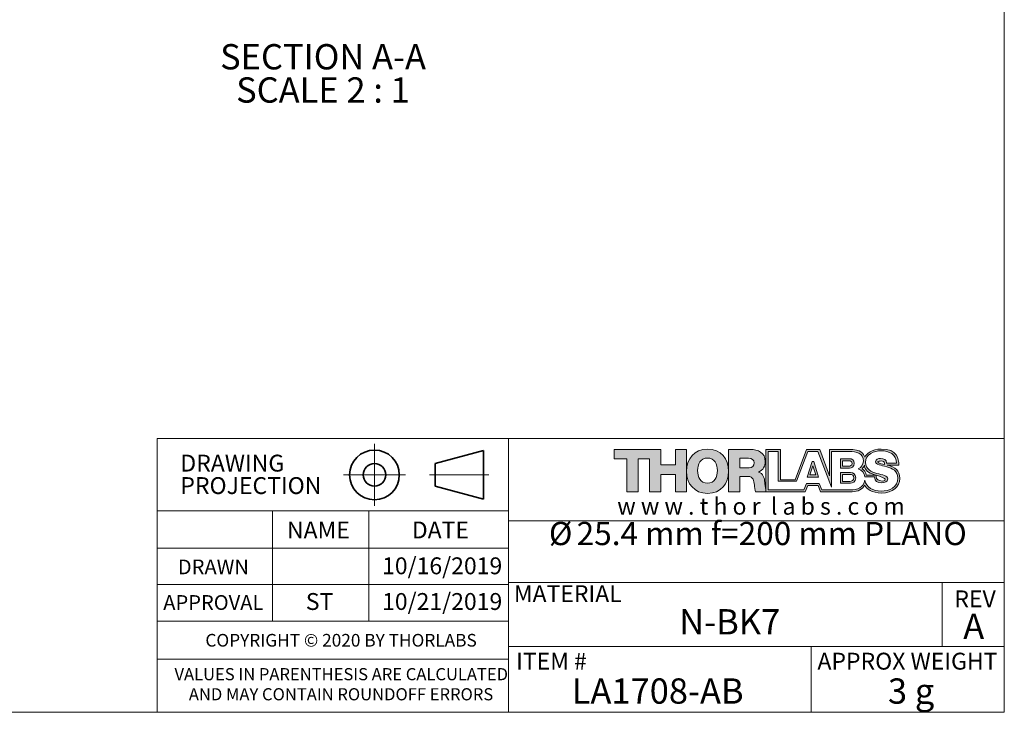
# Model space of a CAD drawing. Units: millimetres. Extents: x 2 to 394, y 1 to 215.
# Drawn here: x 154 to 278, y 1 to 88 of the extents above; entities that cross this region are included whole.
import ezdxf

# ---------------------------------------------------------------- set-up
doc = ezdxf.new("R2010")
doc.units = ezdxf.units.MM
doc.header["$PDSIZE"] = -1
doc.linetypes.add('CENTERX2', pattern=[20.32, 12.7, -2.54, 2.54, -2.54])
doc.styles.add('SLDTEXTSTYLE0', font='TXT', dxfattribs={"width": 0.75})
doc.styles.add('SLDTEXTSTYLE1', font='TXT', dxfattribs={"width": 0.6})
doc.styles.add('SLDTEXTSTYLE2', font='TXT', dxfattribs={"width": 0.666667})
doc.styles.add('SLDTEXTSTYLE3', font='TXT', dxfattribs={"width": 0.681818})

# ---------------------------------------------------------------- blocks, each defined once
blk = doc.blocks.new('THORLABS LOGO1')
at = {"linetype": 'Continuous'}
blk.add_hatch(color=7, dxfattribs=at).paths.add_polyline_path([(53.56, 28.7), (47.97, 28.7), (47.97, 45.26), (42.18, 45.26), (42.18, 28.7), (36.6, 28.7), (36.6, 45.26), (30.2, 45.26), (30.2, 50.05), (53.56, 50.05), (53.56, 42.27), (60.91, 42.27), (60.91, 50.05), (66.5, 50.05), (66.5, 28.7), (60.91, 28.7), (60.91, 37.49), (53.56, 37.49)], flags=0)
h = blk.add_hatch(color=7, dxfattribs=at)
edge = h.paths.add_edge_path(flags=0)
edge.add_spline(control_points=[(77.03, 50.19), (83.78, 50.2), (87.6, 45.28), (87.61, 39.09), (87.62, 32.9), (83.82, 27.96), (77.07, 27.95)], knot_values=[0, 0, 0, 0, 1, 1, 1, 2, 2, 2, 2], weights=[1, 1, 1, 1, 1, 1, 1], degree=3, periodic=0)
edge.add_spline(control_points=[(77.07, 27.95), (70.31, 27.96), (66.51, 32.9), (66.52, 39.09), (66.52, 39.1), (66.52, 39.11), (66.52, 39.13)], knot_values=[2, 2, 2, 2, 3, 3, 3, 3.002118, 3.002118, 3.002118, 3.002118], weights=[1, 1, 1, 1, 1, 1, 1], degree=3, periodic=0)
edge.add_spline(control_points=[(66.52, 39.13), (66.52, 45.27), (70.31, 50.18), (77.03, 50.19)], knot_values=[3.002118, 3.002118, 3.002118, 3.002118, 4, 4, 4, 4], weights=[1, 1, 1, 1], degree=3, periodic=0)
edge = h.paths.add_edge_path(flags=0)
edge.add_spline(control_points=[(77.03, 45.73), (73.43, 45.73), (72.05, 42.56), (72.05, 39.39)], knot_values=[2, 2, 2, 2, 3, 3, 3, 3], weights=[1, 1, 1, 1], degree=3, periodic=0)
edge.add_spline(control_points=[(72.05, 39.39), (72.05, 36.23), (73.43, 33.06), (77.03, 33.06)], knot_values=[3, 3, 3, 3, 4, 4, 4, 4], weights=[1, 1, 1, 1], degree=3, periodic=0)
edge.add_spline(control_points=[(77.03, 33.06), (80.64, 33.06), (82.02, 36.23), (82.02, 39.39)], knot_values=[0, 0, 0, 0, 1, 1, 1, 1], weights=[1, 1, 1, 1], degree=3, periodic=0)
edge.add_spline(control_points=[(82.02, 39.39), (82.02, 42.56), (80.64, 45.73), (77.03, 45.73)], knot_values=[1, 1, 1, 1, 2, 2, 2, 2], weights=[1, 1, 1, 1], degree=3, periodic=0)
h = blk.add_hatch(color=7, dxfattribs=at)
edge = h.paths.add_edge_path(flags=0)
edge.add_line((106.37, 29.72), (106.37, 28.7))
edge.add_line((106.37, 28.7), (101.19, 28.7))
edge.add_spline(control_points=[(101.19, 28.7), (100.71, 29.42), (100.62, 31.51), (100.56, 32.11)], knot_values=[7, 7, 7, 7, 8, 8, 8, 8], weights=[1, 1, 1, 1], degree=3, periodic=0)
edge.add_spline(control_points=[(100.56, 32.11), (100.41, 34.26), (100.05, 36.47), (97.44, 36.47)], knot_values=[8, 8, 8, 8, 9, 9, 9, 9], weights=[1, 1, 1, 1], degree=3, periodic=0)
edge.add_line((97.44, 36.47), (93.21, 36.47))
edge.add_line((93.21, 36.47), (93.21, 28.7))
edge.add_line((93.21, 28.7), (87.62, 28.7))
edge.add_line((87.62, 28.7), (87.62, 50.05))
edge.add_line((87.62, 50.05), (98.55, 50.05))
edge.add_spline(control_points=[(98.55, 50.05), (102.33, 50.05), (106.06, 48.34), (106.06, 44.04)], knot_values=[1, 1, 1, 1, 2, 2, 2, 2], weights=[1, 1, 1, 1], degree=3, periodic=0)
edge.add_spline(control_points=[(106.06, 44.04), (106.06, 41.73), (104.95, 39.55), (102.69, 38.69)], knot_values=[2, 2, 2, 2, 3, 3, 3, 3], weights=[1, 1, 1, 1], degree=3, periodic=0)
edge.add_line((102.69, 38.69), (102.69, 38.63))
edge.add_spline(control_points=[(102.69, 38.63), (104.98, 38.09), (105.64, 35.55), (105.82, 33.51)], knot_values=[4, 4, 4, 4, 5, 5, 5, 5], weights=[1, 1, 1, 1], degree=3, periodic=0)
edge.add_spline(control_points=[(105.82, 33.51), (105.88, 32.85), (106, 30.96), (106.37, 29.72)], knot_values=[5, 5, 5, 5, 5.740443, 5.740443, 5.740443, 5.740443], weights=[1, 1, 1, 1], degree=3, periodic=0)
edge = h.paths.add_edge_path(flags=0)
edge.add_line((97.65, 45.61), (93.21, 45.61))
edge.add_line((93.21, 45.61), (93.21, 40.8))
edge.add_line((93.21, 40.8), (97.89, 40.8))
edge.add_spline(control_points=[(97.89, 40.8), (99.57, 40.8), (100.47, 41.7), (100.47, 43.31)], knot_values=[1, 1, 1, 1, 2, 2, 2, 2], weights=[1, 1, 1, 1], degree=3, periodic=0)
edge.add_spline(control_points=[(100.47, 43.31), (100.47, 44.9), (99.21, 45.61), (97.65, 45.61)], knot_values=[2, 2, 2, 2, 3, 3, 3, 3], weights=[1, 1, 1, 1], degree=3, periodic=0)
h = blk.add_hatch(color=7, dxfattribs=at)
edge = h.paths.add_edge_path(flags=0)
edge.add_spline(control_points=[(149.68, 28.76), (152.52, 28.81), (155.17, 30.16), (155.98, 32.14)], knot_values=[19, 19, 19, 19, 20, 20, 20, 20], weights=[1, 1, 1, 1], degree=3, periodic=0)
edge.add_spline(control_points=[(155.98, 32.14), (156.75, 30.16), (159.42, 28.16), (164.59, 28.16)], knot_values=[20, 20, 20, 20, 21, 21, 21, 21], weights=[1, 1, 1, 1], degree=3, periodic=0)
edge.add_spline(control_points=[(164.59, 28.16), (169.77, 28.16), (173.62, 31.31), (173.62, 35.45)], knot_values=[21, 21, 21, 21, 22, 22, 22, 22], weights=[1, 1, 1, 1], degree=3, periodic=0)
edge.add_spline(control_points=[(173.62, 35.45), (173.62, 39.66), (171.19, 41.16), (167.34, 42.17)], knot_values=[22, 22, 22, 22, 23, 23, 23, 23], weights=[1, 1, 1, 1], degree=3, periodic=0)
edge.add_spline(control_points=[(167.34, 42.17), (167.28, 42.18), (167.24, 42.2), (167.19, 42.21)], knot_values=[0, 0, 0, 0, 1, 1, 1, 1], weights=[1, 1, 1, 1], degree=3, periodic=0)
edge.add_line((167.19, 42.21), (173.07, 42.17))
edge.add_spline(control_points=[(173.07, 42.17), (173.07, 45.27), (172.46, 50.25), (164.19, 50.25)], knot_values=[2, 2, 2, 2, 3, 3, 3, 3], weights=[1, 1, 1, 1], degree=3, periodic=0)
edge.add_spline(control_points=[(164.19, 50.25), (159.36, 50.25), (156.98, 47.9), (156.02, 46.19)], knot_values=[3, 3, 3, 3, 4, 4, 4, 4], weights=[1, 1, 1, 1], degree=3, periodic=0)
edge.add_spline(control_points=[(156.02, 46.19), (155.12, 47.9), (154.59, 50.05), (147.73, 50.05)], knot_values=[4, 4, 4, 4, 5, 5, 5, 5], weights=[1, 1, 1, 1], degree=3, periodic=0)
edge.add_line((147.73, 50.05), (138.3, 50.05))
edge.add_line((138.3, 50.05), (138.3, 36.75))
edge.add_line((138.3, 36.75), (133.38, 50.05))
edge.add_line((133.38, 50.05), (126.78, 50.05))
edge.add_line((126.78, 50.05), (121.04, 34.84))
edge.add_line((121.04, 34.84), (113.73, 34.79))
edge.add_line((113.73, 34.79), (113.64, 50.05))
edge.add_line((113.64, 50.05), (106.38, 50.05))
edge.add_line((106.38, 50.05), (106.37, 28.7))
edge.add_line((106.37, 28.7), (126.07, 28.76))
edge.add_line((126.07, 28.76), (127.34, 31.91))
edge.add_line((127.34, 31.91), (132.52, 31.91))
edge.add_line((132.52, 31.91), (133.73, 28.76))
edge.add_line((133.73, 28.76), (149.68, 28.76))
edge = h.paths.add_edge_path(flags=0)
edge.add_spline(control_points=[(164.24, 44.24), (165.39, 44.21), (165.75, 43.97), (165.86, 43.28)], knot_values=[2, 2, 2, 2, 3, 3, 3, 3], weights=[1, 1, 1, 1], degree=3, periodic=0)
edge.add_spline(control_points=[(165.86, 43.28), (165.91, 43), (165.91, 42.83), (165.91, 42.47)], knot_values=[3, 3, 3, 3, 4, 4, 4, 4], weights=[1, 1, 1, 1], degree=3, periodic=0)
edge.add_spline(control_points=[(165.91, 42.47), (163.24, 43.15), (162.51, 43.26), (162.51, 43.83)], knot_values=[0, 0, 0, 0, 1, 1, 1, 1], weights=[1, 1, 1, 1], degree=3, periodic=0)
edge.add_spline(control_points=[(162.51, 43.83), (162.51, 44.09), (163.68, 44.26), (164.24, 44.24)], knot_values=[1, 1, 1, 1, 2, 2, 2, 2], weights=[1, 1, 1, 1], degree=3, periodic=0)
edge = h.paths.add_edge_path(flags=0)
edge.add_spline(control_points=[(166.33, 35.1), (166.09, 34.16), (165.4, 33.89), (163.61, 34.38)], knot_values=[4, 4, 4, 4, 5, 5, 5, 5], weights=[1, 1, 1, 1], degree=3, periodic=0)
edge.add_spline(control_points=[(163.61, 34.38), (161.73, 34.9), (161.7, 35.93), (161.7, 37.09)], knot_values=[5, 5, 5, 5, 6, 6, 6, 6], weights=[1, 1, 1, 1], degree=3, periodic=0)
edge.add_spline(control_points=[(161.7, 37.09), (164.07, 36.41), (166.45, 35.6), (166.33, 35.1)], knot_values=[3, 3, 3, 3, 4, 4, 4, 4], weights=[1, 1, 1, 1], degree=3, periodic=0)
edge = h.paths.add_edge_path(flags=0)
edge.add_spline(control_points=[(148.33, 48.99), (151.65, 49.04), (155.3, 48.18), (155.3, 44.17)], knot_values=[16, 16, 16, 16, 17, 17, 17, 17], weights=[1, 1, 1, 1], degree=3, periodic=0)
edge.add_spline(control_points=[(155.3, 44.17), (155.3, 42.45), (154.27, 41.05), (152.76, 40.3)], knot_values=[17, 17, 17, 17, 18, 18, 18, 18], weights=[1, 1, 1, 1], degree=3, periodic=0)
edge.add_spline(control_points=[(152.76, 40.3), (154.66, 39.75), (155.88, 38.19), (156.06, 36.23)], knot_values=[18, 18, 18, 18, 19, 19, 19, 19], weights=[1, 1, 1, 1], degree=3, periodic=0)
edge.add_line((156.06, 36.23), (160.86, 36.23))
edge.add_spline(control_points=[(160.86, 36.23), (160.97, 33.97), (162.37, 33.25), (164.51, 33.25)], knot_values=[20, 20, 20, 20, 21, 21, 21, 21], weights=[1, 1, 1, 1], degree=3, periodic=0)
edge.add_spline(control_points=[(164.51, 33.25), (166.02, 33.25), (167.59, 33.79), (167.59, 35.21)], knot_values=[21, 21, 21, 21, 22, 22, 22, 22], weights=[1, 1, 1, 1], degree=3, periodic=0)
edge.add_spline(control_points=[(167.59, 35.21), (167.59, 36.91), (164.83, 37.23), (162.05, 38.01)], knot_values=[22, 22, 22, 22, 23, 23, 23, 23], weights=[1, 1, 1, 1], degree=3, periodic=0)
edge.add_spline(control_points=[(162.05, 38.01), (159.29, 38.79), (156.4, 40.03), (156.4, 43.55)], knot_values=[23, 23, 23, 23, 24, 24, 24, 24], weights=[1, 1, 1, 1], degree=3, periodic=0)
edge.add_spline(control_points=[(156.4, 43.55), (156.4, 47.75), (160.64, 49.39), (164.26, 49.39)], knot_values=[24, 24, 24, 24, 25, 25, 25, 25], weights=[1, 1, 1, 1], degree=3, periodic=0)
edge.add_spline(control_points=[(164.26, 49.39), (168.1, 49.39), (171.97, 47.54), (171.99, 43.2)], knot_values=[25, 25, 25, 25, 26, 26, 26, 26], weights=[1, 1, 1, 1], degree=3, periodic=0)
edge.add_line((171.99, 43.2), (166.97, 43.2))
edge.add_spline(control_points=[(166.97, 43.2), (167.05, 44.95), (165.4, 45.52), (163.86, 45.52)], knot_values=[27, 27, 27, 27, 28, 28, 28, 28], weights=[1, 1, 1, 1], degree=3, periodic=0)
edge.add_spline(control_points=[(163.86, 45.52), (162.78, 45.52), (161.43, 45.14), (161.43, 43.88)], knot_values=[28, 28, 28, 28, 29, 29, 29, 29], weights=[1, 1, 1, 1], degree=3, periodic=0)
edge.add_spline(control_points=[(161.43, 43.88), (161.43, 42.4), (164.21, 42.13), (167.02, 41.35)], knot_values=[29, 29, 29, 29, 30, 30, 30, 30], weights=[1, 1, 1, 1], degree=3, periodic=0)
edge.add_spline(control_points=[(167.02, 41.35), (169.8, 40.57), (172.61, 39.27), (172.61, 35.8)], knot_values=[30, 30, 30, 30, 31, 31, 31, 31], weights=[1, 1, 1, 1], degree=3, periodic=0)
edge.add_spline(control_points=[(172.61, 35.8), (172.61, 30.93), (168.45, 29.12), (164.21, 29.12)], knot_values=[31, 31, 31, 31, 32, 32, 32, 32], weights=[1, 1, 1, 1], degree=3, periodic=0)
edge.add_spline(control_points=[(164.21, 29.12), (160.29, 29.12), (156.78, 30.89), (156, 34.65)], knot_values=[0, 0, 0, 0, 1, 1, 1, 1], weights=[1, 1, 1, 1], degree=3, periodic=0)
edge.add_spline(control_points=[(156, 34.65), (155.49, 30.98), (152.35, 29.7), (148.57, 29.7)], knot_values=[1, 1, 1, 1, 2, 2, 2, 2], weights=[1, 1, 1, 1], degree=3, periodic=0)
edge.add_line((148.57, 29.7), (134.47, 29.7))
edge.add_line((134.47, 29.7), (133.03, 32.97))
edge.add_line((133.03, 32.97), (126.8, 32.97))
edge.add_line((126.8, 32.97), (125.34, 29.72))
edge.add_line((125.34, 29.72), (107.51, 29.72))
edge.add_line((107.51, 29.72), (107.51, 48.99))
edge.add_line((107.51, 48.99), (112.53, 48.99))
edge.add_line((112.53, 48.99), (112.53, 34.08))
edge.add_line((112.53, 34.08), (121.78, 34.08))
edge.add_line((121.78, 34.08), (127.39, 48.99))
edge.add_line((127.39, 48.99), (132.5, 48.99))
edge.add_line((132.5, 48.99), (139.3, 31.03))
edge.add_line((139.3, 31.03), (139.3, 48.99))
edge.add_line((139.3, 48.99), (148.33, 48.99))
edge = h.paths.add_edge_path(flags=0)
edge.add_spline(control_points=[(156.71, 37.13), (156.71, 38.59), (155.45, 39.85), (154.65, 40.38)], knot_values=[8, 8, 8, 8, 9, 9, 9, 9], weights=[1, 1, 1, 1], degree=3, periodic=0)
edge.add_spline(control_points=[(154.65, 40.38), (155.05, 40.84), (155.65, 41.31), (155.85, 42.11)], knot_values=[9, 9, 9, 9, 10, 10, 10, 10], weights=[1, 1, 1, 1], degree=3, periodic=0)
edge.add_spline(control_points=[(155.85, 42.11), (155.85, 39.85), (157.97, 38.12), (160.63, 37.39)], knot_values=[10, 10, 10, 10, 11, 11, 11, 11], weights=[1, 1, 1, 1], degree=3, periodic=0)
edge.add_spline(control_points=[(160.63, 37.39), (160.94, 37.31), (161.26, 37.22), (161.57, 37.13)], knot_values=[0, 0, 0, 0, 1, 1, 1, 1], weights=[1, 1, 1, 1], degree=3, periodic=0)
edge.add_line((161.57, 37.13), (156.71, 37.13))
h = blk.add_hatch(color=7, dxfattribs=at)
edge = h.paths.add_edge_path(flags=0)
edge.add_spline(control_points=[(150.72, 43.01), (150.72, 41.27), (149.35, 40.69), (148.36, 40.69)], knot_values=[2, 2, 2, 2, 3, 3, 3, 3], weights=[1, 1, 1, 1], degree=3, periodic=0)
edge.add_line((148.36, 40.69), (143.88, 40.69))
edge.add_line((143.88, 40.69), (143.88, 45.36))
edge.add_line((143.88, 45.36), (148.36, 45.36))
edge.add_spline(control_points=[(148.36, 45.36), (149.57, 45.36), (150.72, 44.78), (150.72, 43.01)], knot_values=[1, 1, 1, 1, 2, 2, 2, 2], weights=[1, 1, 1, 1], degree=3, periodic=0)
edge = h.paths.add_edge_path(flags=0)
edge.add_line((144.86, 44.33), (144.86, 41.64))
edge.add_line((144.86, 41.64), (147.98, 41.64))
edge.add_spline(control_points=[(147.98, 41.64), (148.68, 41.64), (149.63, 41.97), (149.63, 42.98)], knot_values=[2, 2, 2, 2, 3, 3, 3, 3], weights=[1, 1, 1, 1], degree=3, periodic=0)
edge.add_spline(control_points=[(149.63, 42.98), (149.63, 44), (148.83, 44.33), (147.98, 44.33)], knot_values=[3, 3, 3, 3, 4, 4, 4, 4], weights=[1, 1, 1, 1], degree=3, periodic=0)
edge.add_line((147.98, 44.33), (144.86, 44.33))
h = blk.add_hatch(color=7, dxfattribs=at)
h.paths.add_polyline_path([(130.37, 43.91), (132.81, 36.2), (127.07, 36.2), (129.59, 43.91)], flags=0)
h.paths.add_polyline_path([(128.42, 37.23), (131.39, 37.23), (129.93, 41.88)], flags=0)
h = blk.add_hatch(color=7, dxfattribs=at)
edge = h.paths.add_edge_path(flags=0)
edge.add_spline(control_points=[(151.47, 35.75), (151.47, 33.75), (149.96, 33.08), (148.85, 33.08)], knot_values=[2, 2, 2, 2, 3, 3, 3, 3], weights=[1, 1, 1, 1], degree=3, periodic=0)
edge.add_line((148.85, 33.08), (143.88, 33.08))
edge.add_line((143.88, 33.08), (143.88, 38.46))
edge.add_line((143.88, 38.46), (148.85, 38.46))
edge.add_spline(control_points=[(148.85, 38.46), (150.2, 38.46), (151.47, 37.79), (151.47, 35.75)], knot_values=[1, 1, 1, 1, 2, 2, 2, 2], weights=[1, 1, 1, 1], degree=3, periodic=0)
edge = h.paths.add_edge_path(flags=0)
edge.add_line((144.84, 34), (148.57, 34))
edge.add_spline(control_points=[(148.57, 34), (149.4, 34), (150.53, 34.43), (150.53, 35.71)], knot_values=[2, 2, 2, 2, 3, 3, 3, 3], weights=[1, 1, 1, 1], degree=3, periodic=0)
edge.add_spline(control_points=[(150.53, 35.71), (150.53, 37.03), (149.58, 37.46), (148.57, 37.46)], knot_values=[3, 3, 3, 3, 4, 4, 4, 4], weights=[1, 1, 1, 1], degree=3, periodic=0)
edge.add_line((148.57, 37.46), (144.84, 37.46))
edge.add_line((144.84, 37.46), (144.84, 34))
at = {"color": 7, "linetype": 'Continuous', "lineweight": 18}
for p, q in [((30.2, 45.26), (30.2, 50.05)), ((30.2, 50.05), (53.56, 50.05)), ((53.56, 50.05), (53.56, 42.27)), ((60.91, 42.27), (60.91, 50.05)), ((60.91, 50.05), (66.5, 50.05)), ((66.5, 50.05), (66.5, 28.7)), ((87.62, 50.05), (98.55, 50.05)), ((87.62, 28.7), (87.62, 50.05)), ((106.38, 50.05), (106.37, 28.7)), ((113.64, 50.05), (106.38, 50.05)), ((113.73, 34.79), (113.64, 50.05)), ((126.78, 50.05), (121.04, 34.84)), ((133.38, 50.05), (126.78, 50.05)), ((138.3, 36.75), (133.38, 50.05)), ((147.73, 50.05), (138.3, 50.05)), ((138.3, 50.05), (138.3, 36.75)), ((36.6, 45.26), (30.2, 45.26)), ((36.6, 28.7), (36.6, 45.26)), ((47.97, 45.26), (42.18, 45.26)), ((42.18, 45.26), (42.18, 28.7)), ((47.97, 28.7), (47.97, 45.26)), ((97.65, 45.61), (93.21, 45.61)), ((93.21, 45.61), (93.21, 40.8)), ((107.51, 29.72), (107.51, 48.99)), ((107.51, 48.99), (112.53, 48.99)), ((112.53, 48.99), (112.53, 34.08)), ((121.78, 34.08), (127.39, 48.99)), ((127.39, 48.99), (132.5, 48.99)), ((132.5, 48.99), (139.3, 31.03)), ((139.3, 31.03), (139.3, 48.99)), ((139.3, 48.99), (148.33, 48.99)), ((143.88, 45.36), (148.36, 45.36)), ((143.88, 40.69), (143.88, 45.36)), ((53.56, 42.27), (60.91, 42.27)), ((93.21, 40.8), (97.89, 40.8)), ((127.07, 36.2), (129.59, 43.91)), ((129.93, 41.88), (128.42, 37.23)), ((129.59, 43.91), (130.37, 43.91)), ((131.39, 37.23), (129.93, 41.88)), ((130.37, 43.91), (132.81, 36.2)), ((148.36, 40.69), (143.88, 40.69)), ((144.86, 44.33), (144.86, 41.64)), ((147.98, 44.33), (144.86, 44.33)), ((144.86, 41.64), (147.98, 41.64)), ((171.99, 43.2), (166.97, 43.2)), ((167.19, 42.21), (173.07, 42.17)), ((60.91, 37.49), (53.56, 37.49)), ((53.56, 37.49), (53.56, 28.7)), ((60.91, 28.7), (60.91, 37.49)), ((97.44, 36.47), (93.21, 36.47)), ((93.21, 36.47), (93.21, 28.7)), ((102.69, 38.69), (102.69, 38.63)), ((121.04, 34.84), (113.73, 34.79)), ((132.81, 36.2), (127.07, 36.2)), ((128.42, 37.23), (131.39, 37.23)), ((143.88, 38.46), (148.85, 38.46)), ((143.88, 33.08), (143.88, 38.46)), ((144.84, 37.46), (144.84, 34)), ((148.57, 37.46), (144.84, 37.46)), ((156.06, 36.23), (160.86, 36.23)), ((161.57, 37.13), (156.71, 37.13)), ((106.37, 29.72), (106.37, 28.7)), ((125.34, 29.72), (107.51, 29.72)), ((112.53, 34.08), (121.78, 34.08)), ((126.8, 32.97), (125.34, 29.72)), ((126.07, 28.76), (127.34, 31.91)), ((133.03, 32.97), (126.8, 32.97)), ((127.34, 31.91), (132.52, 31.91)), ((132.52, 31.91), (133.73, 28.76)), ((134.47, 29.7), (133.03, 32.97)), ((148.57, 29.7), (134.47, 29.7)), ((148.85, 33.08), (143.88, 33.08)), ((144.84, 34), (148.57, 34)), ((42.18, 28.7), (36.6, 28.7)), ((53.56, 28.7), (47.97, 28.7)), ((66.5, 28.7), (60.91, 28.7)), ((93.21, 28.7), (87.62, 28.7)), ((106.37, 28.7), (101.19, 28.7)), ((106.37, 28.7), (126.07, 28.76)), ((133.73, 28.76), (149.68, 28.76))]:
    blk.add_line(p, q, dxfattribs=at)
at = {"color": 8, "linetype": 'Continuous', "lineweight": 0}
for points in [[(66.52, 39.13), (66.52, 45.27), (70.31, 50.18), (77.03, 50.19)], [(98.55, 50.05), (102.33, 50.05), (106.06, 48.34), (106.06, 44.04)], [(156.02, 46.19), (155.12, 47.9), (154.59, 50.05), (147.73, 50.05)], [(164.19, 50.25), (159.36, 50.25), (156.98, 47.9), (156.02, 46.19)], [(173.07, 42.17), (173.07, 45.27), (172.46, 50.25), (164.19, 50.25)], [(77.03, 45.73), (73.43, 45.73), (72.05, 42.56), (72.05, 39.39)], [(82.02, 39.39), (82.02, 42.56), (80.64, 45.73), (77.03, 45.73)], [(100.47, 43.31), (100.47, 44.9), (99.21, 45.61), (97.65, 45.61)], [(148.33, 48.99), (151.65, 49.04), (155.3, 48.18), (155.3, 44.17)], [(148.36, 45.36), (149.57, 45.36), (150.72, 44.78), (150.72, 43.01)], [(156.4, 43.55), (156.4, 47.75), (160.64, 49.39), (164.26, 49.39)], [(163.86, 45.52), (162.78, 45.52), (161.43, 45.14), (161.43, 43.88)], [(166.97, 43.2), (167.05, 44.95), (165.4, 45.52), (163.86, 45.52)], [(164.26, 49.39), (168.1, 49.39), (171.97, 47.54), (171.99, 43.2)], [(97.89, 40.8), (99.57, 40.8), (100.47, 41.7), (100.47, 43.31)], [(106.06, 44.04), (106.06, 41.73), (104.95, 39.55), (102.69, 38.69)], [(149.63, 42.98), (149.63, 44), (148.83, 44.33), (147.98, 44.33)], [(147.98, 41.64), (148.68, 41.64), (149.63, 41.97), (149.63, 42.98)], [(150.72, 43.01), (150.72, 41.27), (149.35, 40.69), (148.36, 40.69)], [(155.3, 44.17), (155.3, 42.45), (154.27, 41.05), (152.76, 40.3)], [(152.76, 40.3), (154.66, 39.75), (155.88, 38.19), (156.06, 36.23)], [(154.65, 40.38), (155.05, 40.84), (155.65, 41.31), (155.85, 42.11)], [(156.71, 37.13), (156.71, 38.59), (155.45, 39.85), (154.65, 40.38)], [(155.85, 42.11), (155.85, 39.85), (157.97, 38.12), (160.63, 37.39)], [(162.05, 38.01), (159.29, 38.79), (156.4, 40.03), (156.4, 43.55)], [(161.43, 43.88), (161.43, 42.4), (164.21, 42.13), (167.02, 41.35)], [(162.51, 43.83), (162.51, 44.09), (163.68, 44.26), (164.24, 44.24)], [(165.91, 42.47), (163.24, 43.15), (162.51, 43.26), (162.51, 43.83)], [(164.24, 44.24), (165.39, 44.21), (165.75, 43.97), (165.86, 43.28)], [(165.86, 43.28), (165.91, 43), (165.91, 42.83), (165.91, 42.47)], [(167.02, 41.35), (169.8, 40.57), (172.61, 39.27), (172.61, 35.8)], [(167.34, 42.17), (167.28, 42.18), (167.24, 42.2), (167.19, 42.21)], [(173.62, 35.45), (173.62, 39.66), (171.19, 41.16), (167.34, 42.17)], [(72.05, 39.39), (72.05, 36.23), (73.43, 33.06), (77.03, 33.06)], [(77.03, 33.06), (80.64, 33.06), (82.02, 36.23), (82.02, 39.39)], [(100.56, 32.11), (100.41, 34.26), (100.05, 36.47), (97.44, 36.47)], [(102.69, 38.63), (104.98, 38.09), (105.64, 35.55), (105.82, 33.51)], [(150.53, 35.71), (150.53, 37.03), (149.58, 37.46), (148.57, 37.46)], [(148.57, 34), (149.4, 34), (150.53, 34.43), (150.53, 35.71)], [(156, 34.65), (155.49, 30.98), (152.35, 29.7), (148.57, 29.7)], [(148.85, 38.46), (150.2, 38.46), (151.47, 37.79), (151.47, 35.75)], [(151.47, 35.75), (151.47, 33.75), (149.96, 33.08), (148.85, 33.08)], [(164.21, 29.12), (160.29, 29.12), (156.78, 30.89), (156, 34.65)], [(160.63, 37.39), (160.94, 37.31), (161.26, 37.22), (161.57, 37.13)], [(160.86, 36.23), (160.97, 33.97), (162.37, 33.25), (164.51, 33.25)], [(161.7, 37.09), (164.07, 36.41), (166.45, 35.6), (166.33, 35.1)], [(163.61, 34.38), (161.73, 34.9), (161.7, 35.93), (161.7, 37.09)], [(167.59, 35.21), (167.59, 36.91), (164.83, 37.23), (162.05, 38.01)], [(166.33, 35.1), (166.09, 34.16), (165.4, 33.89), (163.61, 34.38)], [(172.61, 35.8), (172.61, 30.93), (168.45, 29.12), (164.21, 29.12)], [(164.51, 33.25), (166.02, 33.25), (167.59, 33.79), (167.59, 35.21)], [(164.59, 28.16), (169.77, 28.16), (173.62, 31.31), (173.62, 35.45)], [(101.19, 28.7), (100.71, 29.42), (100.62, 31.51), (100.56, 32.11)], [(105.82, 33.51), (105.88, 32.85), (106, 30.96), (106.37, 29.72)], [(149.68, 28.76), (152.52, 28.81), (155.17, 30.16), (155.98, 32.14)], [(155.98, 32.14), (156.75, 30.16), (159.42, 28.16), (164.59, 28.16)]]:
    blk.add_open_spline(points, degree=3, dxfattribs=at)
for points, knots in [([(77.03, 50.19), (83.78, 50.2), (87.6, 45.28), (87.61, 39.09), (87.62, 32.9), (83.82, 27.96), (77.07, 27.95)], [0, 0, 0, 0, 1, 1, 1, 2, 2, 2, 2]), ([(77.07, 27.95), (70.31, 27.96), (66.51, 32.9), (66.52, 39.09), (66.52, 39.1), (66.52, 39.11), (66.52, 39.13)], [2, 2, 2, 2, 3, 3, 3, 3.002118, 3.002118, 3.002118, 3.002118])]:
    blk.add_open_spline(points, degree=3, knots=knots, dxfattribs=at)
blk = doc.blocks.new('Third Angle Projection Block')
at = {"color": 7, "linetype": 'CENTERX2', "lineweight": 18}
for p, q in [((101.48, 23.81), (101.48, 14.07)), ((96.6, 18.94), (106.35, 18.94)), ((110.14, 18.94), (119.45, 18.94))]:
    blk.add_line(p, q, dxfattribs=at)
at = {"color": 7, "linetype": 'Continuous', "lineweight": 35}
for p, q in [((118.62, 22.75), (111, 20.71)), ((118.62, 15.13), (118.62, 22.75)), ((111, 20.71), (111, 17.17)), ((111, 17.17), (118.62, 15.13))]:
    blk.add_line(p, q, dxfattribs=at)
for radius in [3.9, 1.77]:
    blk.add_circle((101.48, 18.94), radius, dxfattribs=at)
at = {"color": 7, "linetype": 'Continuous', "lineweight": 0}
blk.add_point((101.48, 18.94), dxfattribs=at)
blk = doc.blocks.new('SW_NOTE_1')
at = {"color": 0, "linetype": 'Continuous', "lineweight": 0, "char_height": 1.524, "attachment_point": 2, "style": 'SLDTEXTSTYLE0'}
for s, insert in [('VALUES IN PARENTHESIS ARE CALCULATED', (19.91, 1.96)), ('AND MAY CONTAIN ROUNDOFF ERRORS', (19.88, -0.56))]:
    blk.add_mtext(s, dxfattribs=dict(at, insert=insert))
blk = doc.blocks.new('SW_NOTE_2')
at = {"color": 0, "linetype": 'Continuous', "lineweight": 0, "char_height": 2.117, "attachment_point": 1, "style": 'SLDTEXTSTYLE0'}
for s, insert in [('DRAWING', (0, 2.73)), ('PROJECTION', (0, -0.09))]:
    blk.add_mtext(s, dxfattribs=dict(at, insert=insert))
blk = doc.blocks.new('SW_NOTE_4')
at = {"color": 0, "linetype": 'Continuous', "lineweight": 0, "attachment_point": 2, "style": 'SLDTEXTSTYLE0'}
for s, insert, char_height in [('%%c', (2.09, 3.75), 2.91), ('25.4 mm f=200 mm PLANO', (28.59, 3.75), 2.9104)]:
    blk.add_mtext(s, dxfattribs=dict(at, insert=insert, char_height=char_height))
blk = doc.blocks.new('SW_NOTE_5')
at = {"color": 0, "linetype": 'Continuous', "lineweight": 0, "char_height": 3.175, "attachment_point": 2}
for s, insert, style in [('SECTION A-A', (12.85, 4.09), 'SLDTEXTSTYLE0'), ('SCALE 2 : 1', (12.84, -0.08), 'SLDTEXTSTYLE3')]:
    blk.add_mtext(s, dxfattribs=dict(at, insert=insert, style=style))

msp = doc.modelspace()

# ---------------------------------------------------------------- linework, layer by layer
at = {"color": 7, "linetype": 'Continuous', "lineweight": 18}
for p, q in [((277.99, 0.9), (277.99, 214.65)), ((277.99, 35.24), (277.99, 50.03)), ((171.63, 7.56), (171.63, 35.24)), ((171.63, 35.24), (215.74, 35.24)), ((215.74, 35.24), (215.74, 0.9)), ((215.74, 35.24), (277.99, 35.24)), ((171.63, 12.3), (171.63, 26.17)), ((171.63, 0.9), (171.63, 26.17)), ((215.74, 26.17), (171.63, 26.17)), ((186.13, 26.17), (186.13, 12.3)), ((198.21, 26.17), (198.21, 12.3)), ((215.74, 24.89), (277.99, 24.89)), ((215.74, 21.49), (171.63, 21.49)), ((215.74, 16.92), (171.63, 16.92)), ((215.74, 17.16), (277.99, 17.16)), ((270.17, 17.16), (270.17, 9.14)), ((215.74, 12.3), (171.63, 12.3)), ((171.63, 12.3), (171.63, 7.56)), ((215.74, 9.14), (277.99, 9.14)), ((253.75, 9.14), (253.75, 0.9)), ((171.63, 7.56), (215.74, 7.56)), ((277.99, 0.9), (1.58, 0.9))]:
    msp.add_line(p, q, dxfattribs=at)

# ---------------------------------------------------------------- block references
at = {"color": 7, "linetype": 'Continuous', "lineweight": 0}
for name, p in [('SW_NOTE_5', (179.61, 80.66)), ('SW_NOTE_2', (174.55, 30.48)), ('SW_NOTE_4', (220.2, 21.02)), ('SW_NOTE_1', (174.84, 4.46))]:
    msp.add_blockref(name, p, dxfattribs=at)
at = {"color": 7, "linetype": 'Continuous'}
for name, p, xscale, yscale, zscale in [('Third Angle Projection Block', (117.73, 15.52), 0.8, 0.8, 0.8), ('THORLABS LOGO1', (221.47, 21.36), 0.25, 0.25, 0.25)]:
    msp.add_blockref(name, p, dxfattribs=dict(at, xscale=xscale, yscale=yscale, zscale=zscale))

# ---------------------------------------------------------------- texts
at = {"color": 7, "linetype": 'Continuous', "lineweight": 0}
for s, insert, char_height, attachment_point, style in [('w w w . t h o r  l a b s . c o m', (229.4, 27.8), 2.1167, 1, 'SLDTEXTSTYLE1'), ('NAME', (187.93, 24.82), 2.117, 1, 'SLDTEXTSTYLE0'), ('DATE', (203.61, 24.82), 2.117, 1, 'SLDTEXTSTYLE0'), ('DRAWN', (174.23, 20.05), 1.852, 1, 'SLDTEXTSTYLE0'), ('10/16/2019', (199.87, 20.32), 2.117, 1, 'SLDTEXTSTYLE0'), ('MATERIAL', (216.42, 16.82), 2.117, 1, 'SLDTEXTSTYLE0'), ('REV', (271.72, 16.17), 2.117, 1, 'SLDTEXTSTYLE0'), ('APPROVAL', (172.4, 15.58), 1.852, 1, 'SLDTEXTSTYLE0'), ('ST', (190.3, 15.84), 2.117, 1, 'SLDTEXTSTYLE0'), ('10/21/2019', (199.87, 15.84), 2.117, 1, 'SLDTEXTSTYLE0'), ('N-BK7', (243.52, 13.82), 3.175, 2, 'SLDTEXTSTYLE0'), ('A', (274.15, 13.26), 3.17, 2, 'SLDTEXTSTYLE0'), ('COPYRIGHT © 2020 BY THORLABS', (177.69, 10.71), 1.5875, 1, 'SLDTEXTSTYLE0'), ('ITEM #', (216.7, 8.35), 2.117, 1, 'SLDTEXTSTYLE0'), ('APPROX WEIGHT', (254.53, 8.35), 2.1167, 1, 'SLDTEXTSTYLE0'), ('LA1708-AB', (234.47, 5.13), 3.175, 2, 'SLDTEXTSTYLE0'), ('3 g', (266.29, 5.13), 3.175, 2, 'SLDTEXTSTYLE2')]:
    msp.add_mtext(s, dxfattribs=dict(at, insert=insert, char_height=char_height, attachment_point=attachment_point, style=style))

doc.saveas('drawing.dxf')
